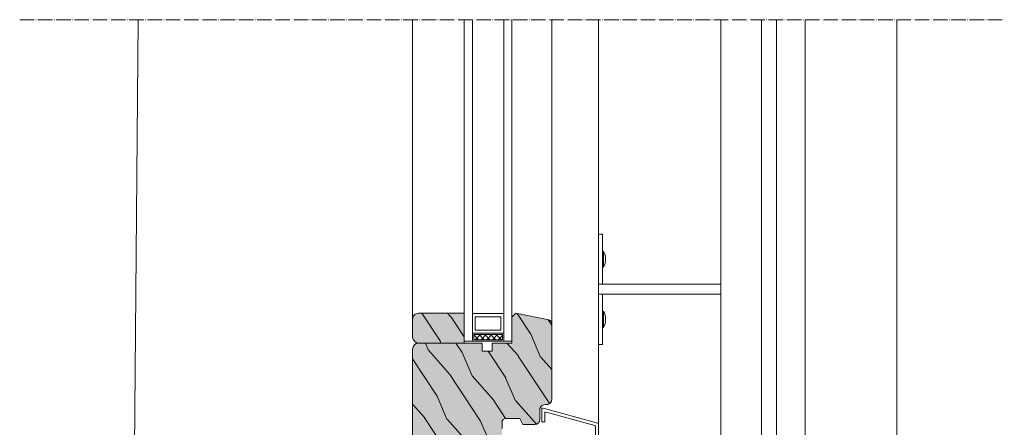
# Model space of a CAD drawing. Units: millimetres. Extents: x 43638 to 86601, y -6136 to 8113.
# Drawn here: x 71846 to 72336, y 7630 to 7833 of the extents above; entities that cross this region are included whole.
import ezdxf

# ---------------------------------------------------------------- set-up
doc = ezdxf.new("R2010")
doc.units = ezdxf.units.MM
doc.header["$MEASUREMENT"] = 0
doc.linetypes.add('ACAD_ISO04W100', pattern=[30, 24, -3, 0, -3])
for name, color, linetype, lineweight in [('ET1', 7, 'Continuous', 5), ('Intonaco', 7, 'Continuous', 9), ('Linee Sezione', 7, 'ACAD_ISO04W100', 13), ('Retini pieni', 254, 'Continuous', 5), ('Retini puntini', 7, 'Continuous', 5), ('Serramento', 7, 'Continuous', 5)]:
    doc.layers.add(name, color=color, linetype=linetype, lineweight=lineweight)

msp = doc.modelspace()

# ---------------------------------------------------------------- hatches: boundary and pattern name
at = {"layer": 'Retini pieni'}
h = msp.add_hatch(color=256, dxfattribs=at)
h.dxf.hatch_style = 1
edge = h.paths.add_edge_path()
edge.add_arc((72107.82847616164, 7638.588596744346), 3.037938105458692, 87.68839301399292, 159.691742036278)
edge.add_line((72104.97937956522, 7639.642976427818), (72104.97937956522, 7634.194989147454))
edge.add_arc((72102.50302171048, 7634.194989147498), 2.476357854742673, 269.99999999898995, 359.9999999989899, ccw=False)
edge.add_line((72102.50302171044, 7631.718631292755), (72096.55976285937, 7631.718631292755))
edge.add_line((72096.55976285937, 7631.718631292755), (72095.07394814643, 7634.690260718406))
edge.add_line((72095.07394814643, 7634.690260718406), (72088.14014615316, 7634.690260718406))
edge.add_arc((72088.14014615321, 7632.709174434676), 1.981086283729383, 90.00000000126259, 180.0000000011574)
edge.add_line((72086.15905986947, 7632.709174434636), (72086.15905986947, 7629.737545008986))
edge.add_line((72086.15905986947, 7629.737545008986), (72086.15905986947, 7622.30847144486))
edge.add_arc((72084.67324515665, 7622.308471444856), 1.485814712825231, -90, 1.4028955774847418e-10, ccw=False)
edge.add_line((72084.67324515665, 7620.822656732027), (72065.53980428341, 7620.822656732027))
edge.add_arc((72065.53980428338, 7618.841570914021), 1.98108581800625, 89.99999999915828, 179.9999999993687)
edge.add_line((72063.55871846539, 7618.841570914043), (72063.55871846539, 7605.58483165046))
edge.add_arc((72062.56817555644, 7605.584831650413), 0.9905429089412792, -89.99999999747479, 2.735475845838664e-09, ccw=False)
edge.add_line((72062.56817555649, 7604.594288741468), (72060.47150567698, 7604.594288741468))
edge.add_arc((72060.47150567702, 7605.584831650413), 0.9905429089449171, 179.9999999972644, 269.99999999747484, ccw=False)
edge.add_line((72059.48096276808, 7605.58483165046), (72059.48096276808, 7609.708191461064))
edge.add_arc((72058.98569131354, 7609.708191461028), 0.4952714545361232, 4.208617914384366e-09, 90.00000000336692)
edge.add_line((72058.98569131352, 7610.203462915557), (72057.37362624437, 7610.203462915557))
edge.add_arc((72057.37362624433, 7609.708191461028), 0.4952714545288472, 89.99999999494966, 179.9999999957914)
edge.add_line((72056.8783547898, 7609.708191461064), (72056.8783547898, 7603.983423087131))
edge.add_arc((72055.88781188091, 7603.983423087022), 0.9905429088976234, -89.99999999326621, 6.3129164118436165e-09, ccw=False)
edge.add_line((72055.88781188102, 7602.992880178132), (72044.06097633939, 7602.992880178132))
edge.add_arc((72044.0609763394, 7605.46923803282), 2.476357854688104, 179.9999999995791, 269.9999999996633, ccw=False)
edge.add_line((72041.58461848472, 7605.469238032838), (72041.58461848472, 7664.90182654584))
edge.add_line((72041.58461848472, 7664.90182654584), (72041.61373673973, 7669.225162377257))
edge.add_arc((72044.58536616538, 7669.225162377254), 2.971629425650463, 90, 179.9999999999299, ccw=False)
edge.add_line((72044.58536616538, 7672.1967918029), (72070.33948785427, 7672.1967918029))
edge.add_line((72070.33948785427, 7672.1967918029), (72076.28688046732, 7672.1967918029))
edge.add_line((72076.28688046732, 7672.1967918029), (72076.28688046732, 7668.234619235369))
edge.add_line((72076.28688046732, 7668.234619235369), (72081.23959617666, 7668.234619235369))
edge.add_line((72081.23959617666, 7668.234619235369), (72081.23959617666, 7672.1967918029))
edge.add_line((72081.23959617666, 7672.1967918029), (72091.04496472143, 7672.1967918029))
edge.add_line((72091.04496472143, 7672.1967918029), (72091.04496472143, 7685.097638789801))
edge.add_line((72091.04496472143, 7685.097638789801), (72093.002264863, 7687.054938931153))
edge.add_line((72093.002264863, 7687.054938931153), (72109.48741628032, 7683.76314567569))
edge.add_arc((72108.94076381036, 7681.858972904854), 1.981086283862071, 3.91918320019613e-09, 73.98221528544133, ccw=False)
edge.add_line((72110.92185009422, 7681.858972904989), (72110.92263841664, 7664.90182654584))
edge.add_line((72110.92263841664, 7664.90182654584), (72110.92263841664, 7644.100420566294))
edge.add_arc((72108.4462805619, 7644.10042056633), 2.476357854742673, 269.99999999898995, 359.9999999991583, ccw=False)
edge.add_line((72108.44628056185, 7641.62406271158), (72107.95100899099, 7641.624062711595))
edge = h.paths.add_edge_path()
edge.add_line((72052.48886860372, 7547.406496901136), (72052.48886860372, 7578.905768813025))
edge.add_arc((72055.46049802931, 7578.905768813087), 2.971629425592255, 90.00000000112232, 180.0000000011924, ccw=False)
edge.add_line((72055.46049802925, 7581.877398238683), (72064.3753863062, 7581.877398238683))
edge.add_line((72064.3753863062, 7581.877398238683), (72064.3753863062, 7551.764886725423))
edge.add_line((72064.3753863062, 7551.764886725423), (72060.01699648204, 7547.406496901136))
edge.add_line((72060.01699648204, 7547.406496901136), (72052.48886860372, 7547.406496901136))
edge = h.paths.add_edge_path(flags=16)
edge.add_line((72067.3768714756, 7672.1967918029), (72067.3768714756, 7687.054938931153))
edge.add_line((72067.3768714756, 7687.054938931153), (72044.59364172362, 7687.054938931153))
edge.add_arc((72044.59364172368, 7684.08330950556), 2.971629425592255, 90.0000000011223, 180.0000000011223)
edge.add_line((72041.62201229809, 7684.083309505502), (72041.62201229809, 7675.168421228551))
edge.add_arc((72044.59364172368, 7675.168421228493), 2.971629425592255, 179.9999999988777, 269.9999999988777)
at = {"layer": 'Retini puntini'}
h = msp.add_hatch(dxfattribs=at)
h.set_pattern_fill('114', color=256, scale=25, angle=30, style=0, pattern_type=2)
h.set_pattern_definition([(113.1300999999999, (730.3611462588087, 11489.99046945217), (39.95190196388864, -80.80127183075668), [12.5, -112.5]), (123.4349, (747.1015273155754, 11488.98565998055), (-9.150600496042072, 34.15065291813554), [27.95085, -27.95085]), (131.5651, (753.3515273155754, 11499.81097752786), (-30.8012995581517, 46.65060595578051), [15.81139999999999, -63.24554999999998])])
h.paths.add_polyline_path([(72110.92263841664, 7644.10042056633, -0.4516754664468182), (72108.16687078388, 7641.607629207277, 0.3447530976932118), (72104.97937956522, 7639.642976427818), (72104.97937956522, 7634.194989147498, -0.4142135623730949), (72102.50302171048, 7631.718631292755), (72096.55976285937, 7631.718631292755), (72095.07394814643, 7634.690260718406), (72088.14014615321, 7634.690260718406, 0.4142135623730951), (72086.15905986947, 7632.709174434676), (72086.15905986947, 7629.737545008986), (72086.15905986947, 7622.308471444856, -0.4142135623730951), (72084.67324515665, 7620.822656732027), (72065.53980428338, 7620.822656732027, 0.4142135623730956), (72063.55871846539, 7618.841570914021), (72063.55871846539, 7605.584831650413, -0.4142135623730951), (72062.56817555644, 7604.594288741468), (72060.47150567702, 7604.594288741468, -0.4142135623730952), (72059.48096276808, 7605.584831650413), (72059.48096276808, 7609.708191461028, 0.4142135623730935), (72058.98569131354, 7610.203462915557), (72057.37362624433, 7610.203462915557, 0.4142135623730951), (72056.8783547898, 7609.708191461028), (72056.8783547898, 7603.983423087022, -0.4142135623730978), (72055.88781188091, 7602.992880178132), (72044.0609763394, 7602.992880178132, -0.4142135623730951), (72041.58461848472, 7605.46923803282), (72041.58461848472, 7664.90182654584), (72041.61400632595, 7669.265189218492, -0.4102737513112013), (72044.58536616538, 7672.1967918029), (72070.33948785427, 7672.1967918029), (72076.28688046732, 7672.1967918029), (72076.28688046732, 7668.234619235369), (72081.23959617666, 7668.234619235369), (72081.23959617666, 7672.1967918029), (72091.04496472143, 7672.1967918029), (72091.04496472143, 7685.097638789801), (72093.002264863, 7687.054938931153), (72109.48741628032, 7683.76314567569, -0.3345090335739957), (72110.92185009422, 7681.858972905057), (72110.92263841664, 7664.90182654584)])
h = msp.add_hatch(dxfattribs=at)
h.set_pattern_fill('114', color=256, scale=25, angle=30, style=0, pattern_type=2)
h.set_pattern_definition([(113.1300999999999, (629.3762198134864, 11489.99046945217), (39.95190196388864, -80.80127183075668), [12.5, -112.5]), (123.4349, (646.116600870253, 11488.98565998055), (-9.150600496042072, 34.15065291813554), [27.95085, -27.95085]), (131.5651, (652.366600870253, 11499.81097752786), (-30.8012995581517, 46.65060595578051), [15.81139999999999, -63.24554999999998])])
h.paths.add_polyline_path([(72067.3768714756, 7672.1967918029), (72044.59364172368, 7672.1967918029, -0.4220478705395956), (72041.62306937398, 7675.247676248542), (72041.62201232149, 7684.082936567544, -0.4142503208042535), (72044.59364172368, 7687.054938931153), (72067.3768714756, 7687.054938931153)])
at = {"layer": 'Serramento'}
h = msp.add_hatch(dxfattribs=at)
h.set_pattern_fill('ANSI37', color=256, scale=16, style=0)
h.set_pattern_definition([(315, (1109.868488985579, 12806.86273553917), (-1.414213562373095, -1.414213562373095), []), (225, (1109.868488985579, 12806.86273553917), (-1.414213562373095, 1.414213562373095), [])])
h.paths.add_polyline_path([(72072.07687147555, 7673.858886548089), (72086.34496472136, 7673.858886548089), (72086.34496472136, 7676.467466827515), (72072.07687147555, 7676.467466827515)])

# ---------------------------------------------------------------- linework, layer by layer
at = {"layer": 'ET1', "ltscale": 0.05}
for p, q in [((72136.72286309637, 7717.983830458851), (72136.22286309637, 7717.983830458851)), ((72136.22286309638, 7709.983830458844), (72136.22286309637, 7717.983830458851)), ((72136.72286309638, 7709.983830458844), (72136.72286309637, 7717.983830458851)), ((72136.72286309638, 7709.983830458844), (72136.22286309638, 7709.983830458844)), ((72136.72286309638, 7687.983830458851), (72136.22286309638, 7687.983830458851)), ((72136.2228630964, 7679.983830458844), (72136.22286309638, 7687.983830458851)), ((72136.7228630964, 7679.983830458844), (72136.72286309638, 7687.983830458851)), ((72136.7228630964, 7679.983830458844), (72136.2228630964, 7679.983830458844))]:
    msp.add_line(p, q, dxfattribs=at)
for centre in [(72129.22286309637, 7713.983830458829), (72129.22286309638, 7683.983830458829)]:
    msp.add_arc(centre, 8.5, 331.9275130638509, 28.07248693614842, dxfattribs=at)
at = {"layer": 'Intonaco'}
for p, q in [((71902.3846184849, 7548.40649690114), (71904.8846184849, 7833.15653708784)), ((72282.88461848476, 7564.411976715038), (72282.88461848476, 7833.15653708784))]:
    msp.add_line(p, q, dxfattribs=at)
at = {"layer": 'Linee Sezione', "linetype": 'ACAD_ISO04W100', "ltscale": 0.3}
msp.add_line((71845.8846184849, 7833.15653708784), (72336.38461848474, 7833.15653708784), dxfattribs=at)
at = {"layer": 'Serramento'}
for p, q in [((72041.62309802044, 7675.019416637781), (72041.60325189031, 7833.15653708784)), ((72067.3768714756, 7673.158886548092), (72067.37687147562, 7833.15653708784)), ((72071.37687147548, 7673.158886548091), (72071.37687147547, 7833.15653708784)), ((72087.04496472143, 7833.15653708784), (72087.04496472143, 7673.158886548091)), ((72091.04496472141, 7833.156537087839), (72091.04496472143, 7673.158886548092)), ((72110.922643626, 7833.156537087839), (72110.92185009422, 7681.858972904989)), ((72134.22286309637, 7833.15653708784), (72134.22286309638, 7631.78706855713)), ((72195.1894217888, 7833.15653708784), (72195.1894217888, 7573.78706855713)), ((72215.46410779501, 7833.156537087846), (72215.46410779501, 7573.787068557135)), ((72222.86410779503, 7833.156537087846), (72222.86410779503, 7573.787068557135)), ((72237.19081605284, 7833.15653708784), (72237.19081605285, 7573.78706855713)), ((72136.22286309638, 7726.483830458847), (72134.22286309638, 7726.483830458847)), ((72136.22286309638, 7701.483830458847), (72136.22286309638, 7726.483830458847)), ((72134.22286309638, 7701.483830458847), (72195.1894217888, 7701.483830458847)), ((72134.22286309638, 7696.483830458848), (72195.1894217888, 7696.48383045885)), ((72136.22286309638, 7671.483830458847), (72136.22286309638, 7696.483830458847)), ((72071.37687147548, 7686.871725025081), (72087.04496472143, 7686.871725025081)), ((72072.79936976975, 7678.599102641576), (72072.79936976975, 7685.325558345878)), ((72072.79936976975, 7685.325558345878), (72085.60047204257, 7685.325558345878)), ((72085.60047204257, 7685.325558345878), (72085.60047204257, 7678.599102641576)), ((72071.37687147548, 7677.167466827512), (72087.04496472143, 7677.167466827512)), ((72072.07687147555, 7673.858886548089), (72072.07687147555, 7676.467466827515)), ((72072.07687147555, 7676.467466827515), (72086.34496472136, 7676.467466827515)), ((72072.79936976975, 7678.599102641576), (72085.60047204257, 7678.599102641576)), ((72086.34496472136, 7676.467466827515), (72086.34496472136, 7673.858886548089)), ((72067.3768714756, 7673.158886548092), (72091.04496472143, 7673.158886548092)), ((72072.07687147555, 7673.858886548089), (72086.34496472136, 7673.858886548089)), ((72136.22286309638, 7671.483830458847), (72134.22286309638, 7671.483830458847))]:
    msp.add_line(p, q, dxfattribs=at)
for points in [[(72041.58461848472, 7605.469238032838), (72041.58461848472, 7664.90182654584), (72041.61373673973, 7669.225162377257, -0.4142135623730951), (72044.58536616538, 7672.1967918029), (72070.33948785427, 7672.1967918029), (72076.28688046732, 7672.1967918029), (72076.28688046732, 7668.234619235369), (72081.23959617666, 7668.234619235369), (72081.23959617666, 7672.1967918029), (72091.04496472143, 7672.1967918029), (72091.04496472143, 7685.097638789801), (72093.002264863, 7687.054938931153), (72109.48741628032, 7683.76314567569, -0.334509033583639), (72110.92185009422, 7681.858972904989), (72110.92263841664, 7664.90182654584), (72110.92263841664, 7644.100420566294, -0.4142135623731216), (72108.44628056185, 7641.62406271158), (72107.95100899099, 7641.624062711595, 0.3249358518977103), (72104.97937956522, 7639.642976427818), (72104.97937956522, 7634.194989147454, -0.4142135623731217), (72102.50302171044, 7631.718631292755), (72096.55976285937, 7631.718631292755), (72095.07394814643, 7634.690260718406), (72088.14014615316, 7634.690260718406, 0.4142135623730951), (72086.15905986947, 7632.709174434636), (72086.15905986947, 7629.737545008986)], [(72067.3768714756, 7672.1967918029), (72067.3768714756, 7687.054938931153), (72044.59364172362, 7687.054938931153, 0.4142135623730951), (72041.62201229809, 7684.083309505502), (72041.62201229809, 7675.168421228551, 0.414213562373023), (72044.59364172362, 7672.1967918029)], [(72134.22286309632, 7593.116849248403), (72134.22286309638, 7631.78706855713, 0.3369941113935385), (72133.8565322861, 7632.268869914251), (72106.61304875494, 7639.827201402324, 0.4958929010660956), (72105.97937956522, 7639.345400045204), (72105.97937956522, 7633.003004242814), (72107.47937956522, 7633.003004242814), (72107.47937956522, 7637.389847256761, -0.4962189320483053), (72108.11355292934, 7637.871508453415), (72132.3570364605, 7631.118152015663, -0.3367027760186926), (72132.72286309638, 7630.636490819008), (72132.72286309638, 7609.635433367069)]]:
    msp.add_lwpolyline(points, format="xyb", dxfattribs=at)

doc.saveas('drawing.dxf')
